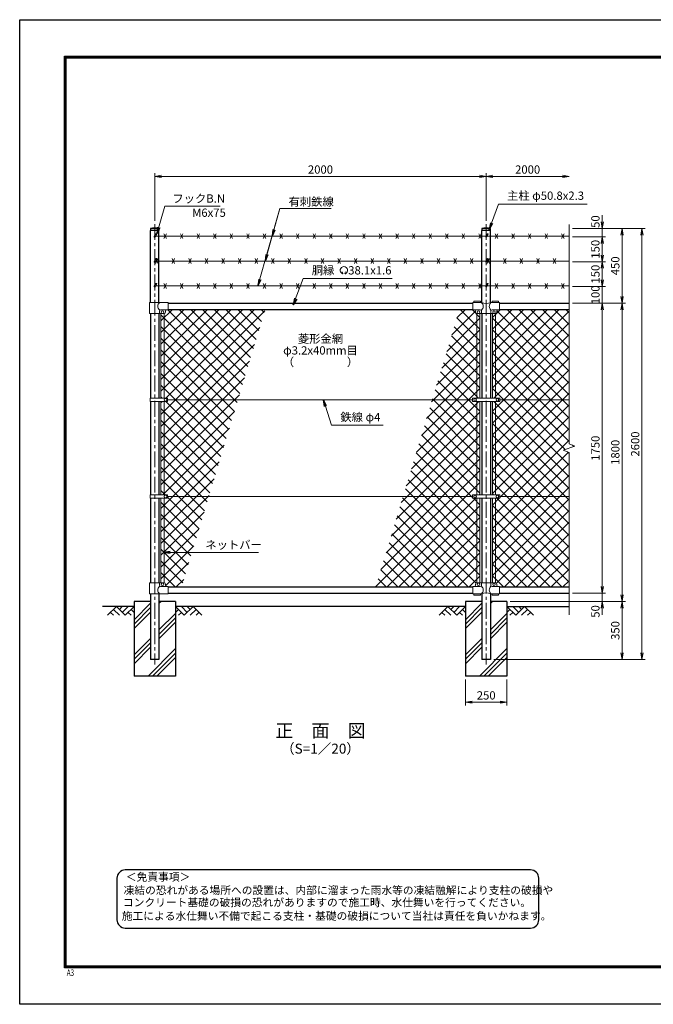
# Model space of a CAD drawing. Units: millimetres. Extents: x 0 to 8400, y 0 to 5940.
# Drawn here: x 0 to 3823, y 0 to 5940 of the extents above; entities that cross this region are included whole.
import ezdxf
from ezdxf.enums import TextEntityAlignment as Align

# ---------------------------------------------------------------- set-up
doc = ezdxf.new("R2010")
doc.units = ezdxf.units.MM
doc.header["$LTSCALE"] = 3
doc.header["$MEASUREMENT"] = 0
doc.linetypes.add('CENTER', pattern=[50.8, 31.75, -6.35, 6.35, -6.35])
for name, color, linetype in [('D-BGD', 7, 'Continuous'), ('D-STR1', 1, 'Continuous'), ('D-STR4', 7, 'Continuous'), ('D-TTL', 2, 'Continuous'), ('D-TTL-TXT', 7, 'Continuous')]:
    doc.layers.add(name, color=color, linetype=linetype)
for name, color, linetype, lineweight in [('D-BMK', 2, 'CENTER', 13), ('D-DCR-HCH', 7, 'Continuous', 13), ('D-STR-DIM', 7, 'Continuous', 13), ('D-STR-TXT', 7, 'Continuous', 13), ('D-STR2', 7, 'Continuous', 13), ('D-STR3', 3, 'Continuous', 13)]:
    doc.layers.add(name, color=color, linetype=linetype, lineweight=lineweight)
doc.styles.add('ROMANSE', font='Romans.shx', dxfattribs={"width": 0.7, "bigfont": 'EXTFONT.SHX'})
doc.styles.add('ゴシック', font='txt')
doc.dimstyles.new('STYLE', dxfattribs={"dimscale": 20, "dimtxt": 2.5, "dimasz": 2, "dimexe": 1, "dimexo": 1, "dimgap": 0.8, "dimtad": 1, "dimdsep": 46, "dimtxsty": 'ゴシック', "dimblk": 'OPEN', "dimcen": 1e-08, "dimclrd": 256, "dimclre": 256, "dimclrt": 256, "dimadec": 0, "dimazin": 2, "dimtfac": 1, "dimtmove": 2, "dimatfit": 3, "dimldrblk": 'OPEN', "dimfxl": 1, "dimtolj": 1, "dimtzin": 0, "dimlwd": -1, "dimlwe": -1, "dimarcsym": 0})
pattern_1 = [(45, (8437, -3848.917), (-35.35534, 35.35534), []), (135, (8437, -3848.917), (-35.35534, -35.35534), [])]

# ---------------------------------------------------------------- blocks, each defined once
blk = doc.blocks.new('_Open')
at = {"color": 0, "linetype": 'ByBlock', "lineweight": -2}
for p, q in [((-1, 0.17), (0, 0)), ((-1, -0.17), (0, 0)), ((0, 0), (-1, 0))]:
    blk.add_line(p, q, dxfattribs=at)
blk = doc.blocks.new('*D4')
at = {"layer": 'D-STR-DIM'}
for p, q in [((3515, 2520), (3515, 2560)), ((3335, 2480), (3535, 2480)), ((3515, 2480), (3515, 2430)), ((2960, 2430), (3535, 2430)), ((3515, 2390), (3515, 2350))]:
    blk.add_line(p, q, dxfattribs=at)
at = {"layer": 'D-STR-DIM', "xscale": 40, "yscale": 40, "zscale": 40}
for p, rotation in [((3515, 2480), 270), ((3515, 2430), 90)]:
    blk.add_blockref('_Open', p, dxfattribs=dict(at, rotation=rotation))
at = {"layer": 'D-STR-DIM', "insert": (3474, 2370), "char_height": 50, "attachment_point": 5, "rotation": 90, "style": 'ゴシック'}
blk.add_mtext('\\A1;50', dxfattribs=at)
blk = doc.blocks.new('*D5')
at = {"layer": 'D-STR-DIM'}
for p, q in [((3335, 4230), (3535, 4230)), ((3515, 4190), (3515, 2520)), ((3335, 2480), (3535, 2480))]:
    blk.add_line(p, q, dxfattribs=at)
at = {"layer": 'D-STR-DIM', "xscale": 40, "yscale": 40, "zscale": 40}
for p, rotation in [((3515, 4230), 90), ((3515, 2480), 270)]:
    blk.add_blockref('_Open', p, dxfattribs=dict(at, rotation=rotation))
at = {"layer": 'D-STR-DIM', "insert": (3474, 3355), "char_height": 50, "attachment_point": 5, "rotation": 90, "style": 'ゴシック'}
blk.add_mtext('\\A1;1750', dxfattribs=at)
blk = doc.blocks.new('*D6')
at = {"layer": 'D-STR-DIM'}
for p, q in [((3335, 4230), (3655, 4230)), ((3635, 4190), (3635, 2470)), ((2960, 2430), (3655, 2430))]:
    blk.add_line(p, q, dxfattribs=at)
at = {"layer": 'D-STR-DIM', "xscale": 40, "yscale": 40, "zscale": 40}
for p, rotation in [((3635, 4230), 90), ((3635, 2430), 270)]:
    blk.add_blockref('_Open', p, dxfattribs=dict(at, rotation=rotation))
at = {"layer": 'D-STR-DIM', "insert": (3594, 3330), "char_height": 50, "attachment_point": 5, "rotation": 90, "style": 'ゴシック'}
blk.add_mtext('\\A1;1800', dxfattribs=at)
blk = doc.blocks.new('*D7')
at = {"layer": 'D-STR-DIM'}
for p, q in [((3335, 4680), (3775, 4680)), ((3755, 4640), (3755, 2120)), ((2860.4, 2080), (3775, 2080))]:
    blk.add_line(p, q, dxfattribs=at)
at = {"layer": 'D-STR-DIM', "xscale": 40, "yscale": 40, "zscale": 40}
for p, rotation in [((3755, 4680), 90), ((3755, 2080), 270)]:
    blk.add_blockref('_Open', p, dxfattribs=dict(at, rotation=rotation))
at = {"layer": 'D-STR-DIM', "insert": (3714, 3380), "char_height": 50, "attachment_point": 5, "rotation": 90, "style": 'ゴシック'}
blk.add_mtext('\\A1;2600', dxfattribs=at)
blk = doc.blocks.new('*D8')
at = {"layer": 'D-STR-DIM'}
for p, q in [((2960, 2430), (3655, 2430)), ((3635, 2390), (3635, 2120)), ((2860.4, 2080), (3655, 2080))]:
    blk.add_line(p, q, dxfattribs=at)
at = {"layer": 'D-STR-DIM', "xscale": 40, "yscale": 40, "zscale": 40}
for p, rotation in [((3635, 2430), 90), ((3635, 2080), 270)]:
    blk.add_blockref('_Open', p, dxfattribs=dict(at, rotation=rotation))
at = {"layer": 'D-STR-DIM', "insert": (3594, 2255), "char_height": 50, "attachment_point": 5, "rotation": 90, "style": 'ゴシック'}
blk.add_mtext('\\A1;350', dxfattribs=at)
blk = doc.blocks.new('*D9')
at = {"layer": 'D-STR-DIM'}
for p, q in [((815, 4727.1), (815, 5015)), ((855, 4995), (2775, 4995)), ((2815, 4727.1), (2815, 5015))]:
    blk.add_line(p, q, dxfattribs=at)
at = {"layer": 'D-STR-DIM', "xscale": 40, "yscale": 40, "zscale": 40, "rotation": 180}
blk.add_blockref('_Open', (815, 4995), dxfattribs=at)
at = {"layer": 'D-STR-DIM', "xscale": 40, "yscale": 40, "zscale": 40}
blk.add_blockref('_Open', (2815, 4995), dxfattribs=at)
at = {"layer": 'D-STR-DIM', "insert": (1815, 5036), "char_height": 50, "attachment_point": 5, "style": 'ゴシック'}
blk.add_mtext('\\A1;2000', dxfattribs=at)
blk = doc.blocks.new('*D10')
at = {"layer": 'D-STR-DIM'}
for p, q in [((2815, 4727.1), (2815, 5015)), ((2855, 4995), (3275, 4995))]:
    blk.add_line(p, q, dxfattribs=at)
at = {"layer": 'D-STR-DIM', "xscale": 40, "yscale": 40, "zscale": 40, "rotation": 180}
blk.add_blockref('_Open', (2815, 4995), dxfattribs=at)
at = {"layer": 'D-STR-DIM', "xscale": 40, "yscale": 40, "zscale": 40}
blk.add_blockref('_Open', (3315, 4995), dxfattribs=at)
at = {"layer": 'D-STR-DIM', "insert": (3065, 5036), "char_height": 50, "attachment_point": 5, "style": 'ゴシック'}
blk.add_mtext('\\A1;2000', dxfattribs=at)
blk = doc.blocks.new('*D13')
at = {"layer": 'D-STR-DIM'}
for p, q in [((2690, 1960), (2690, 1802.7)), ((2940, 1960), (2940, 1802.7)), ((2730, 1822.7), (2900, 1822.7))]:
    blk.add_line(p, q, dxfattribs=at)
at = {"layer": 'D-STR-DIM', "xscale": 40, "yscale": 40, "zscale": 40, "rotation": 180}
blk.add_blockref('_Open', (2690, 1822.7), dxfattribs=at)
at = {"layer": 'D-STR-DIM', "xscale": 40, "yscale": 40, "zscale": 40}
blk.add_blockref('_Open', (2940, 1822.7), dxfattribs=at)
at = {"layer": 'D-STR-DIM', "insert": (2815, 1863.7), "char_height": 50, "attachment_point": 5, "style": 'ゴシック'}
blk.add_mtext('\\A1;250', dxfattribs=at)
blk = doc.blocks.new('*D15')
at = {"layer": 'D-STR-DIM'}
for p, q in [((3335, 4480), (3535, 4480)), ((3515, 4370), (3515, 4440)), ((3335, 4330), (3535, 4330))]:
    blk.add_line(p, q, dxfattribs=at)
at = {"layer": 'D-STR-DIM', "xscale": 40, "yscale": 40, "zscale": 40}
for p, rotation in [((3515, 4480), 90), ((3515, 4330), 270)]:
    blk.add_blockref('_Open', p, dxfattribs=dict(at, rotation=rotation))
at = {"layer": 'D-STR-DIM', "insert": (3474, 4405), "char_height": 50, "attachment_point": 5, "rotation": 90, "style": 'ゴシック'}
blk.add_mtext('\\A1;150', dxfattribs=at)
blk = doc.blocks.new('*D16')
at = {"layer": 'D-STR-DIM'}
for p, q in [((3335, 4630), (3535, 4630)), ((3515, 4520), (3515, 4590)), ((3335, 4480), (3535, 4480))]:
    blk.add_line(p, q, dxfattribs=at)
at = {"layer": 'D-STR-DIM', "xscale": 40, "yscale": 40, "zscale": 40}
for p, rotation in [((3515, 4630), 90), ((3515, 4480), 270)]:
    blk.add_blockref('_Open', p, dxfattribs=dict(at, rotation=rotation))
at = {"layer": 'D-STR-DIM', "insert": (3474, 4555), "char_height": 50, "attachment_point": 5, "rotation": 90, "style": 'ゴシック'}
blk.add_mtext('\\A1;150', dxfattribs=at)
blk = doc.blocks.new('*D17')
at = {"layer": 'D-STR-DIM'}
for p, q in [((3515, 4720), (3515, 4760)), ((3335, 4680), (3535, 4680)), ((3515, 4630), (3515, 4680)), ((3335, 4630), (3535, 4630)), ((3515, 4590), (3515, 4550))]:
    blk.add_line(p, q, dxfattribs=at)
at = {"layer": 'D-STR-DIM', "xscale": 40, "yscale": 40, "zscale": 40}
for p, rotation in [((3515, 4680), 270), ((3515, 4630), 90)]:
    blk.add_blockref('_Open', p, dxfattribs=dict(at, rotation=rotation))
at = {"layer": 'D-STR-DIM', "insert": (3474, 4721.9), "char_height": 50, "attachment_point": 5, "rotation": 90, "style": 'ゴシック'}
blk.add_mtext('\\A1;50', dxfattribs=at)
blk = doc.blocks.new('*D18')
at = {"layer": 'D-STR-DIM'}
for p, q in [((3335, 4680), (3655, 4680)), ((3635, 4270), (3635, 4640)), ((3335, 4230), (3655, 4230))]:
    blk.add_line(p, q, dxfattribs=at)
at = {"layer": 'D-STR-DIM', "xscale": 40, "yscale": 40, "zscale": 40}
for p, rotation in [((3635, 4680), 90), ((3635, 4230), 270)]:
    blk.add_blockref('_Open', p, dxfattribs=dict(at, rotation=rotation))
at = {"layer": 'D-STR-DIM', "insert": (3594, 4455), "char_height": 50, "attachment_point": 5, "rotation": 90, "style": 'ゴシック'}
blk.add_mtext('\\A1;450', dxfattribs=at)
blk = doc.blocks.new('*D19')
at = {"layer": 'D-STR-DIM'}
for p, q in [((3515, 4370), (3515, 4410)), ((3335, 4330), (3535, 4330)), ((3515, 4230), (3515, 4330)), ((3335, 4230), (3535, 4230)), ((3515, 4190), (3515, 4150))]:
    blk.add_line(p, q, dxfattribs=at)
at = {"layer": 'D-STR-DIM', "xscale": 40, "yscale": 40, "zscale": 40}
for p, rotation in [((3515, 4330), 270), ((3515, 4230), 90)]:
    blk.add_blockref('_Open', p, dxfattribs=dict(at, rotation=rotation))
at = {"layer": 'D-STR-DIM', "insert": (3474, 4280), "char_height": 50, "attachment_point": 5, "rotation": 90, "style": 'ゴシック'}
blk.add_mtext('\\A1;100', dxfattribs=at)

msp = doc.modelspace()

# ---------------------------------------------------------------- hatches: boundary and pattern name
at = {"layer": 'D-DCR-HCH'}
h = msp.add_hatch(dxfattribs=at)
h.set_pattern_fill('PLAST', color=256, scale=600, angle=45)
h.set_pattern_definition([(45, (-3366.5, -92.6), (-106.066, 106.066), []), (45, (-3379.76, -79.35), (-106.066, 106.066), []), (45, (-3393.02, -66.09), (-106.066, 106.066), [])])
h.paths.add_polyline_path([(940.025, 2430), (840.425, 2430), (840.425, 2130), (789.625, 2130), (789.625, 2430), (690.025, 2430), (690.025, 1980), (940.025, 1980)])
h = msp.add_hatch(dxfattribs=at)
h.set_pattern_fill('PLAST', color=256, scale=600, angle=45)
h.set_pattern_definition([(45, (-1366.5, -92.6), (-106.066, 106.066), []), (45, (-1379.76, -79.35), (-106.066, 106.066), []), (45, (-1393.02, -66.09), (-106.066, 106.066), [])])
h.paths.add_polyline_path([(2940.025, 2430), (2840.425, 2430), (2840.425, 2130), (2789.625, 2130), (2789.625, 2430), (2690.025, 2430), (2690.025, 1980), (2940.025, 1980)])
at = {"layer": 'D-STR2'}
h = msp.add_hatch(dxfattribs=at)
h.set_pattern_fill('ANSI37', color=256, scale=400)
h.set_pattern_definition(pattern_1)
h.paths.add_polyline_path([(1481.322, 4192), (895.025, 4192), (895.025, 4189), (887.025, 4189, 0.54744569), (879.619, 4179.822, -0.45447593), (871.525, 4167.113), (871.525, 3657.499), (892.021, 3657.499), (892.021, 3647), (1316.964, 3647)])
h.paths.add_polyline_path([(1316.964, 3647), (892.021, 3647), (892.021, 3636.5), (871.525, 3636.5), (871.525, 3073.499), (892.021, 3073.499), (892.021, 3063), (1140.844, 3063)])
h.paths.add_polyline_path([(1140.844, 3063), (892.021, 3063), (892.021, 3052.5), (871.525, 3052.5), (871.525, 2542.887, -0.37076998), (880.025, 2533), (880.025, 2528, 0.41421356), (887.025, 2521), (895.025, 2521), (895.025, 2518), (976.485, 2518)])
h.paths.add_polyline_path([(871.525, 3052.5), (852.525, 3052.5), (852.525, 2543), (871.525, 2543)])
h.paths.add_polyline_path([(871.525, 3636.5), (852.525, 3636.5), (852.525, 3073.499), (871.525, 3073.499)])
h.paths.add_polyline_path([(871.525, 4167), (852.525, 4167), (852.525, 3657.499), (871.525, 3657.499)])
h = msp.add_hatch(dxfattribs=at)
h.set_pattern_fill('ANSI37', color=256, scale=400)
h.set_pattern_definition(pattern_1)
h.paths.add_polyline_path([(2758.525, 4167.113, -0.37076998), (2750.025, 4177), (2750.025, 4182, 0.41421356), (2743.025, 4189), (2735.025, 4189), (2735.025, 4192), (2653.566, 4192), (2489.207, 3647), (2732.525, 3647), (2732.525, 3657.5), (2758.525, 3657.5)])
h.paths.add_polyline_path([(2758.525, 3636.5), (2732.525, 3636.5), (2732.525, 3647), (2489.207, 3647), (2313.087, 3063), (2732.525, 3063), (2732.525, 3073.5), (2758.525, 3073.5)])
h.paths.add_polyline_path([(2758.525, 3052.5), (2732.525, 3052.5), (2732.525, 3063), (2313.087, 3063), (2148.729, 2518), (2735.025, 2518), (2735.025, 2521), (2743.025, 2521, 0.54744569), (2750.432, 2530.178, -0.45447593), (2758.525, 2542.887)])
h.paths.add_polyline_path([(2777.525, 3052.5), (2758.525, 3052.5), (2758.525, 2543), (2777.525, 2543)])
h.paths.add_polyline_path([(2777.525, 3636.5), (2758.525, 3636.5), (2758.525, 3073.5), (2777.525, 3073.5)])
h.paths.add_polyline_path([(2777.525, 4167), (2758.525, 4167), (2758.525, 3657.5), (2777.525, 3657.5)])
h = msp.add_hatch(dxfattribs=at)
h.set_pattern_fill('ANSI37', color=256, scale=400)
h.set_pattern_definition(pattern_1)
h.paths.add_polyline_path([(3315.025, 3063), (2897.525, 3063), (2897.525, 3052.5), (2871.525, 3052.5), (2871.525, 2542.887, -0.37076998), (2880.025, 2533), (2880.025, 2528, 0.41421356), (2887.025, 2521), (2895.025, 2521), (2895.025, 2518), (3315.025, 2518)])
h.paths.add_polyline_path([(3315.025, 3329.348), (3279.787, 3342.174), (3350.264, 3367.825), (3315.025, 3380.652), (3315.025, 3647), (2897.525, 3647), (2897.525, 3636.5), (2871.525, 3636.5), (2871.525, 3073.5), (2897.525, 3073.5), (2897.525, 3063), (3315.025, 3063)])
h.paths.add_polyline_path([(3315.025, 4192), (2895.025, 4192), (2895.025, 4189), (2887.025, 4189, 0.54744569), (2879.619, 4179.822, -0.45447593), (2871.525, 4167.113), (2871.525, 3657.5), (2897.525, 3657.5), (2897.525, 3647), (3315.025, 3647)])
h.paths.add_polyline_path([(2871.525, 4167), (2852.525, 4167), (2852.525, 3657.5), (2871.525, 3657.5)])
h.paths.add_polyline_path([(2871.525, 3636.5), (2852.525, 3636.5), (2852.525, 3073.5), (2871.525, 3073.5)])
h.paths.add_polyline_path([(2871.525, 3052.5), (2852.525, 3052.5), (2852.525, 2543), (2871.525, 2543)])

# ---------------------------------------------------------------- linework, layer by layer
at = {"layer": 'D-BGD'}
for p, q in [((690.025, 2400), (500.025, 2400)), ((2690.025, 2400), (940.025, 2400)), ((2940.025, 2400), (3315.025, 2400))]:
    msp.add_line(p, q, dxfattribs=at)
at = {"layer": 'D-BMK'}
for p, q in [((815.025, 4707.062), (815.025, 2050)), ((2815.025, 4707.062), (2815.025, 2050))]:
    msp.add_line(p, q, dxfattribs=at)
at = {"layer": 'D-DCR-HCH'}
for p, q in [((583.601, 2400), (530.389, 2346.788)), ((565.864, 2382.263), (601.502, 2346.788)), ((583.601, 2400), (636.813, 2346.788)), ((601.339, 2382.263), (619.076, 2400)), ((619.076, 2364.525), (654.551, 2400)), ((636.813, 2346.788), (690.025, 2400)), ((672.288, 2382.263), (690.025, 2364.606)), ((993.238, 2346.788), (940.025, 2400)), ((957.763, 2382.263), (940.025, 2364.606)), ((1010.975, 2364.525), (975.5, 2400)), ((1046.45, 2400), (993.238, 2346.788)), ((1028.805, 2382.17), (1010.975, 2400)), ((1064.187, 2382.263), (1028.549, 2346.788)), ((1046.45, 2400), (1099.662, 2346.788)), ((2583.601, 2400), (2530.389, 2346.788)), ((2565.864, 2382.263), (2601.502, 2346.788)), ((2583.601, 2400), (2636.813, 2346.788)), ((2601.339, 2382.263), (2619.076, 2400)), ((2619.076, 2364.525), (2654.551, 2400)), ((2636.813, 2346.788), (2690.025, 2400)), ((2672.288, 2382.263), (2690.025, 2364.606)), ((2993.238, 2346.788), (2940.025, 2400)), ((2957.763, 2382.263), (2940.025, 2364.606)), ((3010.975, 2364.525), (2975.5, 2400)), ((3046.45, 2400), (2993.238, 2346.788)), ((3028.805, 2382.17), (3010.975, 2400)), ((3064.187, 2382.263), (3028.549, 2346.788)), ((3046.45, 2400), (3099.662, 2346.788)), ((548.127, 2364.525), (565.945, 2346.788)), ((654.551, 2364.525), (672.37, 2346.788)), ((975.5, 2364.525), (957.681, 2346.788)), ((1081.924, 2364.525), (1064.105, 2346.788)), ((2548.127, 2364.525), (2565.945, 2346.788)), ((2654.551, 2364.525), (2672.37, 2346.788)), ((2975.5, 2364.525), (2957.681, 2346.788)), ((3081.924, 2364.525), (3064.105, 2346.788))]:
    msp.add_line(p, q, dxfattribs=at)
at = {"layer": 'D-STR-DIM'}
for p, q in [((3315.025, 4705), (3315.025, 3380.652)), ((3279.787, 3342.174), (3350.264, 3367.825)), ((3315.025, 3329.348), (3279.787, 3342.174)), ((3350.264, 3367.825), (3315.025, 3380.652)), ((3315.025, 3329.348), (3315.025, 2350))]:
    msp.add_line(p, q, dxfattribs=at)
at = {"layer": 'D-STR-TXT'}
for p, q in [((1950.343, 4410.873), (1946.198, 4418.053)), ((1962.827, 4410.873), (1966.972, 4418.053))]:
    msp.add_line(p, q, dxfattribs=at)
for centre, radius, start, end in [((1956.585, 4428.035), 22.503, 294.3247761, 245.6752239), ((1948.292, 4409.631), 2.369, 245.6752239, 30), ((1964.879, 4409.631), 2.369, 150, 294.3247761)]:
    msp.add_arc(centre, radius, start, end, dxfattribs=at)
at = {"layer": 'D-STR1'}
for p, q in [((841.625, 4680), (788.425, 4680)), ((788.425, 4680), (788.425, 4669)), ((841.625, 4669), (788.425, 4669)), ((789.625, 4233), (789.625, 4669)), ((840.425, 4233), (840.425, 4669)), ((841.625, 4669), (841.625, 4680)), ((2841.625, 4680), (2788.425, 4680)), ((2788.425, 4680), (2788.425, 4669)), ((2841.625, 4669), (2788.425, 4669)), ((2789.625, 4233), (2789.625, 4669)), ((2840.425, 4233), (2840.425, 4669)), ((2841.625, 4669), (2841.625, 4680)), ((895.025, 4230), (2735.025, 4230)), ((2895.025, 4230), (3315.025, 4230)), ((789.625, 4167), (789.625, 3657.499)), ((840.425, 4167), (840.425, 3657.499)), ((895.025, 4192), (2735.025, 4192)), ((2789.625, 4167), (2789.625, 3657.5)), ((2840.425, 4167), (2840.425, 3657.5)), ((2895.025, 4192), (3315.025, 4192)), ((789.625, 3636.5), (789.625, 3073.499)), ((840.425, 3636.5), (840.425, 3073.499)), ((2789.625, 3636.5), (2789.625, 3073.5)), ((2840.425, 3636.5), (2840.425, 3073.5)), ((789.625, 3052.5), (789.625, 2543)), ((840.425, 3052.5), (840.425, 2543)), ((2789.625, 3052.5), (2789.625, 2543)), ((2840.425, 3052.5), (2840.425, 2543)), ((895.025, 2518), (2735.025, 2518)), ((2895.025, 2518), (3315.025, 2518)), ((789.625, 2477), (789.625, 2080)), ((840.425, 2477), (840.425, 2080)), ((895.025, 2480), (2735.025, 2480)), ((2789.625, 2477), (2789.625, 2080)), ((2840.425, 2477), (2840.425, 2080)), ((2895.025, 2480), (3315.025, 2480)), ((840.425, 2080), (789.625, 2080)), ((2840.425, 2080), (2789.625, 2080))]:
    msp.add_line(p, q, dxfattribs=at)
for centre in [(815.025, 4563.573), (2815.025, 4563.573)]:
    msp.add_arc(centre, 119.427, 77.1305217, 102.8694783, dxfattribs=at)
at = {"layer": 'D-STR3'}
for p, q in [((812.427, 4631.5), (822.321, 4648.637)), ((3315.025, 4634), (815.025, 4634)), ((817.624, 4628.5), (827.517, 4645.637)), ((870.025, 4619), (885.025, 4649)), ((870.025, 4649), (885.025, 4619)), ((970.025, 4619), (985.025, 4649)), ((970.025, 4649), (985.025, 4619)), ((1070.025, 4619), (1085.025, 4649)), ((1070.025, 4649), (1085.025, 4619)), ((1170.025, 4619), (1185.025, 4649)), ((1170.025, 4649), (1185.025, 4619)), ((1270.025, 4619), (1285.025, 4649)), ((1270.025, 4649), (1285.025, 4619)), ((1370.025, 4619), (1385.025, 4649)), ((1370.025, 4649), (1385.025, 4619)), ((1470.025, 4619), (1485.025, 4649)), ((1470.025, 4649), (1485.025, 4619)), ((1570.025, 4619), (1585.025, 4649)), ((1570.025, 4649), (1585.025, 4619)), ((1670.025, 4619), (1685.025, 4649)), ((1670.025, 4649), (1685.025, 4619)), ((1770.025, 4619), (1785.025, 4649)), ((1770.025, 4649), (1785.025, 4619)), ((1870.025, 4619), (1885.025, 4649)), ((1870.025, 4649), (1885.025, 4619)), ((1970.025, 4619), (1985.025, 4649)), ((1970.025, 4649), (1985.025, 4619)), ((2070.025, 4619), (2085.025, 4649)), ((2070.025, 4649), (2085.025, 4619)), ((2170.025, 4619), (2185.025, 4649)), ((2170.025, 4649), (2185.025, 4619)), ((2270.025, 4619), (2285.025, 4649)), ((2270.025, 4649), (2285.025, 4619)), ((2370.025, 4619), (2385.025, 4649)), ((2370.025, 4649), (2385.025, 4619)), ((2470.025, 4619), (2485.025, 4649)), ((2470.025, 4649), (2485.025, 4619)), ((2570.025, 4619), (2585.025, 4649)), ((2570.025, 4649), (2585.025, 4619)), ((2670.025, 4619), (2685.025, 4649)), ((2670.025, 4649), (2685.025, 4619)), ((2770.025, 4619), (2785.025, 4649)), ((2770.025, 4649), (2785.025, 4619)), ((2812.427, 4631.5), (2822.321, 4648.637)), ((2817.624, 4628.5), (2827.517, 4645.637)), ((2870.025, 4619), (2885.025, 4649)), ((2870.025, 4649), (2885.025, 4619)), ((2970.025, 4619), (2985.025, 4649)), ((2970.025, 4649), (2985.025, 4619)), ((3070.025, 4619), (3085.025, 4649)), ((3070.025, 4649), (3085.025, 4619)), ((3170.025, 4619), (3185.025, 4649)), ((3170.025, 4649), (3185.025, 4619)), ((3270.025, 4619), (3285.025, 4649)), ((3270.025, 4649), (3285.025, 4619)), ((812.427, 4481.5), (822.321, 4498.637)), ((3315.025, 4484), (815.025, 4484)), ((817.624, 4478.5), (827.517, 4495.637)), ((820.025, 4469), (835.025, 4499)), ((820.025, 4499), (835.025, 4469)), ((920.025, 4469), (935.025, 4499)), ((920.025, 4499), (935.025, 4469)), ((1020.025, 4469), (1035.025, 4499)), ((1020.025, 4499), (1035.025, 4469)), ((1120.025, 4469), (1135.025, 4499)), ((1120.025, 4499), (1135.025, 4469)), ((1220.025, 4469), (1235.025, 4499)), ((1220.025, 4499), (1235.025, 4469)), ((1320.025, 4469), (1335.025, 4499)), ((1320.025, 4499), (1335.025, 4469)), ((1420.025, 4469), (1435.025, 4499)), ((1420.025, 4499), (1435.025, 4469)), ((1520.025, 4469), (1535.025, 4499)), ((1520.025, 4499), (1535.025, 4469)), ((1620.025, 4469), (1635.025, 4499)), ((1620.025, 4499), (1635.025, 4469)), ((1720.025, 4469), (1735.025, 4499)), ((1720.025, 4499), (1735.025, 4469)), ((1820.025, 4469), (1835.025, 4499)), ((1820.025, 4499), (1835.025, 4469)), ((1920.025, 4469), (1935.025, 4499)), ((1920.025, 4499), (1935.025, 4469)), ((2020.025, 4469), (2035.025, 4499)), ((2020.025, 4499), (2035.025, 4469)), ((2120.025, 4469), (2135.025, 4499)), ((2120.025, 4499), (2135.025, 4469)), ((2220.025, 4469), (2235.025, 4499)), ((2220.025, 4499), (2235.025, 4469)), ((2320.025, 4469), (2335.025, 4499)), ((2320.025, 4499), (2335.025, 4469)), ((2420.025, 4469), (2435.025, 4499)), ((2420.025, 4499), (2435.025, 4469)), ((2520.025, 4469), (2535.025, 4499)), ((2520.025, 4499), (2535.025, 4469)), ((2620.025, 4469), (2635.025, 4499)), ((2620.025, 4499), (2635.025, 4469)), ((2720.025, 4469), (2735.025, 4499)), ((2720.025, 4499), (2735.025, 4469)), ((2812.427, 4481.5), (2822.321, 4498.637)), ((2817.624, 4478.5), (2827.517, 4495.637)), ((2820.025, 4469), (2835.025, 4499)), ((2820.025, 4499), (2835.025, 4469)), ((2920.025, 4469), (2935.025, 4499)), ((2920.025, 4499), (2935.025, 4469)), ((3020.025, 4469), (3035.025, 4499)), ((3020.025, 4499), (3035.025, 4469)), ((3120.025, 4469), (3135.025, 4499)), ((3120.025, 4499), (3135.025, 4469)), ((3220.025, 4469), (3235.025, 4499)), ((3220.025, 4499), (3235.025, 4469)), ((812.427, 4331.5), (822.321, 4348.637)), ((817.624, 4328.5), (827.517, 4345.637)), ((870.025, 4319), (885.025, 4349)), ((870.025, 4349), (885.025, 4319)), ((970.025, 4319), (985.025, 4349)), ((970.025, 4349), (985.025, 4319)), ((1070.025, 4319), (1085.025, 4349)), ((1070.025, 4349), (1085.025, 4319)), ((1170.025, 4319), (1185.025, 4349)), ((1170.025, 4349), (1185.025, 4319)), ((1270.025, 4319), (1285.025, 4349)), ((1270.025, 4349), (1285.025, 4319)), ((1370.025, 4319), (1385.025, 4349)), ((1370.025, 4349), (1385.025, 4319)), ((1470.025, 4319), (1485.025, 4349)), ((1470.025, 4349), (1485.025, 4319)), ((1570.025, 4319), (1585.025, 4349)), ((1570.025, 4349), (1585.025, 4319)), ((1670.025, 4319), (1685.025, 4349)), ((1670.025, 4349), (1685.025, 4319)), ((1770.025, 4319), (1785.025, 4349)), ((1770.025, 4349), (1785.025, 4319)), ((1870.025, 4319), (1885.025, 4349)), ((1870.025, 4349), (1885.025, 4319)), ((1970.025, 4319), (1985.025, 4349)), ((1970.025, 4349), (1985.025, 4319)), ((2070.025, 4319), (2085.025, 4349)), ((2070.025, 4349), (2085.025, 4319)), ((2170.025, 4319), (2185.025, 4349)), ((2170.025, 4349), (2185.025, 4319)), ((2270.025, 4319), (2285.025, 4349)), ((2270.025, 4349), (2285.025, 4319)), ((2370.025, 4319), (2385.025, 4349)), ((2370.025, 4349), (2385.025, 4319)), ((2470.025, 4319), (2485.025, 4349)), ((2470.025, 4349), (2485.025, 4319)), ((2570.025, 4319), (2585.025, 4349)), ((2570.025, 4349), (2585.025, 4319)), ((2670.025, 4319), (2685.025, 4349)), ((2670.025, 4349), (2685.025, 4319)), ((2770.025, 4319), (2785.025, 4349)), ((2770.025, 4349), (2785.025, 4319)), ((2812.427, 4331.5), (2822.321, 4348.637)), ((2817.624, 4328.5), (2827.517, 4345.637)), ((2870.025, 4319), (2885.025, 4349)), ((2870.025, 4349), (2885.025, 4319)), ((2970.025, 4319), (2985.025, 4349)), ((2970.025, 4349), (2985.025, 4319)), ((3070.025, 4319), (3085.025, 4349)), ((3070.025, 4349), (3085.025, 4319)), ((3170.025, 4319), (3185.025, 4349)), ((3170.025, 4349), (3185.025, 4319)), ((3270.025, 4319), (3285.025, 4349)), ((3270.025, 4349), (3285.025, 4319)), ((3315.025, 4334), (815.025, 4334)), ((895.025, 4233), (784.075, 4233)), ((784.075, 4233), (784.075, 4167)), ((895.025, 4189), (895.025, 4233)), ((2735.025, 4189), (2735.025, 4233)), ((2786.475, 4233), (2735.025, 4233)), ((2780.025, 4242.3), (2740.025, 4242.3)), ((2740.025, 4233), (2740.025, 4242.3)), ((2780.025, 4233), (2780.025, 4242.3)), ((2895.025, 4233), (2843.575, 4233)), ((2890.025, 4242.3), (2850.025, 4242.3)), ((2850.025, 4233), (2850.025, 4242.3)), ((2890.025, 4233), (2890.025, 4242.3)), ((2895.025, 4189), (2895.025, 4233)), ((784.075, 4167), (870.025, 4167)), ((843.575, 4167), (843.575, 4182)), ((895.025, 4189), (850.575, 4189)), ((852.525, 4167), (852.525, 3657.499)), ((871.525, 4167), (871.525, 3657.499)), ((880.025, 4177), (880.025, 4182)), ((2779.475, 4189), (2735.025, 4189)), ((2750.025, 4177), (2750.025, 4182)), ((2758.525, 4167.113), (2758.525, 3657.5)), ((2760.025, 4167), (2870.025, 4167)), ((2777.525, 4167), (2777.525, 3657.5)), ((2786.475, 4167), (2786.475, 4182)), ((2843.575, 4167), (2843.575, 4182)), ((2895.025, 4189), (2850.575, 4189)), ((2852.525, 4167), (2852.525, 3657.5)), ((2871.525, 4167.113), (2871.525, 3657.5)), ((2880.025, 4177), (2880.025, 4182)), ((787.529, 3636.5), (787.529, 3657.499)), ((892.021, 3657.499), (787.529, 3657.499)), ((892.021, 3636.5), (787.529, 3636.5)), ((852.525, 3636.5), (852.525, 3073.499)), ((871.525, 3636.5), (871.525, 3073.499)), ((892.021, 3636.5), (892.021, 3657.499)), ((892.021, 3647), (2732.525, 3647)), ((2732.525, 3657.5), (2732.525, 3636.5)), ((2897.525, 3657.5), (2732.525, 3657.5)), ((2897.525, 3636.5), (2732.525, 3636.5)), ((2758.525, 3636.5), (2758.525, 3073.5)), ((2777.525, 3636.5), (2777.525, 3073.5)), ((2852.525, 3636.5), (2852.525, 3073.5)), ((2871.525, 3636.5), (2871.525, 3073.5)), ((2897.525, 3657.5), (2897.525, 3636.5)), ((2897.525, 3647), (3315.025, 3647)), ((787.529, 3052.5), (787.529, 3073.499)), ((892.021, 3073.499), (787.529, 3073.499)), ((892.021, 3052.5), (787.529, 3052.5)), ((852.525, 3052.5), (852.525, 2543)), ((871.525, 3052.5), (871.525, 2542.887)), ((892.021, 3052.5), (892.021, 3073.499)), ((892.021, 3063), (2732.525, 3063)), ((2897.525, 3073.5), (2732.525, 3073.5)), ((2732.525, 3073.5), (2732.525, 3052.5)), ((2897.525, 3052.5), (2732.525, 3052.5)), ((2758.525, 3052.5), (2758.525, 2542.887)), ((2777.525, 3052.5), (2777.525, 2543)), ((2852.525, 3052.5), (2852.525, 2543)), ((2871.525, 3052.5), (2871.525, 2542.887)), ((2897.525, 3073.5), (2897.525, 3052.5)), ((2897.525, 3063), (3315.025, 3063)), ((784.075, 2543), (870.025, 2543)), ((784.075, 2477), (784.075, 2543)), ((843.575, 2543), (843.575, 2528)), ((895.025, 2521), (850.575, 2521)), ((880.025, 2533), (880.025, 2528)), ((895.025, 2521), (895.025, 2477)), ((2735.025, 2521), (2735.025, 2477)), ((2779.475, 2521), (2735.025, 2521)), ((2750.025, 2533), (2750.025, 2528)), ((2760.025, 2543), (2870.025, 2543)), ((2786.475, 2543), (2786.475, 2528)), ((2843.575, 2543), (2843.575, 2528)), ((2895.025, 2521), (2850.575, 2521)), ((2880.025, 2533), (2880.025, 2528)), ((2895.025, 2521), (2895.025, 2477)), ((895.025, 2477), (784.075, 2477)), ((2786.475, 2477), (2735.025, 2477)), ((2740.025, 2477), (2740.025, 2467.7)), ((2780.025, 2467.7), (2740.025, 2467.7)), ((2780.025, 2477), (2780.025, 2467.7)), ((2895.025, 2477), (2843.575, 2477)), ((2850.025, 2477), (2850.025, 2467.7)), ((2890.025, 2467.7), (2850.025, 2467.7)), ((2890.025, 2477), (2890.025, 2467.7))]:
    msp.add_line(p, q, dxfattribs=at)
for centre in [(862.025, 4176), (2768.025, 4176), (2862.025, 4176), (880.022, 3647), (2747.525, 3647), (2882.525, 3647), (880.022, 3063), (2747.525, 3063), (2882.525, 3063), (862.025, 2534), (2768.025, 2534), (2862.025, 2534)]:
    msp.add_circle(centre, 8, dxfattribs=at)
for centre, radius, start, end in [((815.025, 4630), 3, 150, 330), ((2815.025, 4630), 3, 150, 330), ((815.025, 4480), 3, 150, 330), ((2815.025, 4480), 3, 150, 330), ((815.025, 4330), 3, 150, 330), ((2815.025, 4330), 3, 150, 330), ((861.772, 4211), 28.55, 129.5941848, 230.4058152), ((2815.025, 4313.486), 85.4, 250.4694678, 289.5305322), ((2767.347, 4210.561), 29.485, 310.4464041, 49.5535959), ((2862.704, 4210.561), 29.485, 130.4464041, 229.5535959), ((850.575, 4182), 7, 90, 180), ((870.025, 4177), 10, 270, 0), ((887.025, 4182), 7, 90, 180), ((2743.025, 4182), 7, 0, 90), ((2760.025, 4177), 10, 180, 270), ((2779.475, 4182), 7, 0, 90), ((2850.575, 4182), 7, 90, 180), ((2870.025, 4177), 10, 270, 0), ((2887.025, 4182), 7, 90, 180), ((861.772, 2499), 28.55, 129.5941848, 230.4058152), ((850.575, 2528), 7, 180, 270), ((870.025, 2533), 10, 0, 90), ((887.025, 2528), 7, 180, 270), ((2743.025, 2528), 7, 270, 0), ((2760.025, 2533), 10, 90, 180), ((2779.475, 2528), 7, 270, 0), ((2767.347, 2499.439), 29.485, 310.4464041, 49.5535959), ((2862.704, 2499.439), 29.485, 130.4464041, 229.5535959), ((2850.575, 2528), 7, 180, 270), ((2870.025, 2533), 10, 0, 90), ((2887.025, 2528), 7, 180, 270), ((2815.025, 2396.514), 85.4, 70.4694678, 109.5305322)]:
    msp.add_arc(centre, radius, start, end, dxfattribs=at)
for centre in [(824.919, 4647.137), (2824.919, 4647.137), (824.919, 4497.137), (2824.919, 4497.137), (824.919, 4347.137), (2824.919, 4347.137)]:
    msp.add_ellipse(centre, major_axis=(-2.598, 1.5), ratio=0.5, start_param=3.14159265, end_param=6.28318531, dxfattribs=at)
at = {"layer": 'D-STR4'}
for p, q in [((690.025, 2430), (690.025, 1980)), ((789.625, 2430), (690.025, 2430)), ((940.025, 2430), (840.425, 2430)), ((940.025, 2430), (940.025, 1980)), ((2690.025, 2430), (2690.025, 1980)), ((2789.625, 2430), (2690.025, 2430)), ((2940.025, 2430), (2840.425, 2430)), ((2940.025, 2430), (2940.025, 1980)), ((940.025, 1980), (690.025, 1980)), ((2940.025, 1980), (2690.025, 1980))]:
    msp.add_line(p, q, dxfattribs=at)
at = {"layer": 'D-TTL'}
msp.add_lwpolyline([(0, 5940), (8400, 5940), (8400, 0), (0, 0)], close=True, dxfattribs=at)
at = {"layer": 'D-TTL', "color": 7}
for points in [[(270, 5720), (8130, 5720), (8130, 220), (270, 220)], [(272.5, 5717.5), (8127.5, 5717.5), (8127.5, 222.5), (272.5, 222.5)], [(275, 5715), (8125, 5715), (8125, 225), (275, 225)], [(277.5, 5712.5), (8122.5, 5712.5), (8122.5, 227.5), (277.5, 227.5)], [(280, 5710), (8120, 5710), (8120, 230), (280, 230)]]:
    msp.add_lwpolyline(points, close=True, dxfattribs=at)
at = {"layer": 'D-TTL-TXT', "color": 2}
msp.add_lwpolyline([(3082.573, 460.302, 0.41421356), (3132.573, 510.302), (3132.573, 760.302, 0.41421356), (3082.573, 810.302), (637.023, 810.302, 0.41421356), (587.023, 760.302), (587.023, 510.302, 0.41421356), (637.023, 460.302)], format="xyb", close=True, dxfattribs=at)

# ---------------------------------------------------------------- texts
at = {"layer": 'D-STR-TXT', "style": 'ゴシック'}
for s, p in [('フックB.N', (921.291, 4836.161)), ('有刺鉄線', (1622.479, 4816.891)), ('主柱 φ50.8x2.3', (2940.721, 4853.264)), ('M6x75', (1040.91, 4750.665)), ('胴縁 \u300038.1x1.6', (1762.484, 4403.035)), ('鉄線 φ4', (1935.078, 3517.493)), ('ネットバー', (1120.342, 2747.108))]:
    msp.add_text(s, height=50, dxfattribs=at).set_placement(p)
for s, p in [('菱形金網', (1815.025, 4008.5)), ('φ3.2x40mm目', (1815.025, 3938.5)), ('（\u3000\u3000   \u3000\u3000）', (1815.025, 3868.5))]:
    msp.add_text(s, height=50, dxfattribs=at).set_placement(p, align=Align.MIDDLE)
at = {"layer": 'D-TTL', "color": 7, "style": 'ROMANSE', "width": 0.7}
msp.add_text('A3', height=40, dxfattribs=at).set_placement((283.912, 170.59))
at = {"layer": 'D-TTL-TXT', "style": 'ゴシック'}
for s, height, p in [('正\u3000面\u3000図', 80, (1815.025, 1640.35)), ('（S=1／20）', 60, (1815.025, 1534.62))]:
    msp.add_text(s, height=height, dxfattribs=at).set_placement(p, align=Align.MIDDLE)
for s, p in [('＜免責事項＞ \u3000\u3000', (640.729, 744.911)), ('凍結の恐れがある場所への設置は、内部に溜まった雨水等の凍結融解により支柱の破損や', (627.205, 664.415)), ('コンクリート基礎の破損の恐れがありますので施工時、水仕舞いを行ってください。', (623.095, 590.992)), ('施工による水仕舞い不備で起こる支柱・基礎の破損について当社は責任を負いかねます。 ', (616.103, 509.5))]:
    msp.add_text(s, height=47.5, dxfattribs=at).set_placement(p)

# ---------------------------------------------------------------- dimensions: what is measured, and where the dimension line sits
at = {"layer": 'D-STR-DIM'}
for base, p1, p2, picture, middle in [((2815.025, 4995), (815.025, 4707.062), (2815.025, 4707.062), '*D9', (1815.025, 5036)), ((2940.025, 1822.684), (2690.025, 1980), (2940.025, 1980), '*D13', (2815.025, 1863.684))]:
    dim = msp.add_linear_dim(base=base, p1=p1, p2=p2, dimstyle='STYLE', dxfattribs=at)
    dim.commit()
    dim.dimension.update_dxf_attribs({"geometry": picture, "text_midpoint": middle})
dim = msp.add_linear_dim(base=(3315.025, 4995), p1=(2815.025, 4707.062), p2=(3315.025, 4707.062), text='2000', dimstyle='STYLE', override={"dimse2": 1}, dxfattribs=at)
dim.commit()
dim.dimension.update_dxf_attribs({"geometry": '*D10', "text_midpoint": (3065.025, 5036)})
for base, p1, p2, picture, middle in [((3515.025, 4680), (3315.025, 4630), (3315.025, 4680), '*D17', (3474.024, 4721.904)), ((3515.025, 4330), (3315.025, 4230), (3315.025, 4330), '*D19', (3474.024, 4280)), ((3515.025, 2430), (3315.025, 2480), (2940.025, 2430), '*D4', (3474.025, 2370))]:
    dim = msp.add_linear_dim(base=base, p1=p1, p2=p2, angle=90, dimstyle='STYLE', dxfattribs=at)
    dim.commit()
    dim.dimension.update_dxf_attribs({"geometry": picture, "text_midpoint": middle, "dimtype": 160})
for base, p1, p2, picture, middle in [((3755.025, 2080), (3315.025, 4680), (2840.425, 2080), '*D7', (3714.025, 3380)), ((3635.025, 4680), (3315.025, 4230), (3315.025, 4680), '*D18', (3594.025, 4455)), ((3515.025, 4630), (3315.025, 4480), (3315.025, 4630), '*D16', (3474.025, 4555)), ((3515.025, 4480), (3315.025, 4330), (3315.025, 4480), '*D15', (3474.025, 4405)), ((3635.025, 2430), (3315.025, 4230), (2940.025, 2430), '*D6', (3594.025, 3330)), ((3515.025, 2480), (3315.025, 4230), (3315.025, 2480), '*D5', (3474.025, 3355)), ((3635.025, 2080), (2940.025, 2430), (2840.425, 2080), '*D8', (3594.025, 2255))]:
    dim = msp.add_linear_dim(base=base, p1=p1, p2=p2, angle=90, dimstyle='STYLE', dxfattribs=at)
    dim.commit()
    dim.dimension.update_dxf_attribs({"geometry": picture, "text_midpoint": middle})

# ---------------------------------------------------------------- leaders
at = {"layer": 'D-STR-TXT'}
for points in [[(826.913, 4647.464), (876.205, 4814.958), (1210.378, 4814.958)], [(2832.406, 4674.785), (2889.798, 4828), (3424.478, 4828)], [(1437.717, 4334), (1570.032, 4800.468), (1879.585, 4800.468)], [(1480.265, 4484), (1570.032, 4800.468)], [(1522.813, 4634), (1570.032, 4800.468)], [(1651.197, 4219.561), (1710.545, 4378), (2246.842, 4378)], [(1832.664, 3647), (1881.362, 3493.371), (2192.692, 3493.371)], [(867.782, 2725.905), (1440.9, 2725.905)]]:
    msp.add_leader(points, dimstyle='STYLE', override={"dimgap": 0.8, "dimtad": 1}, dxfattribs=at)

doc.saveas('drawing.dxf')
